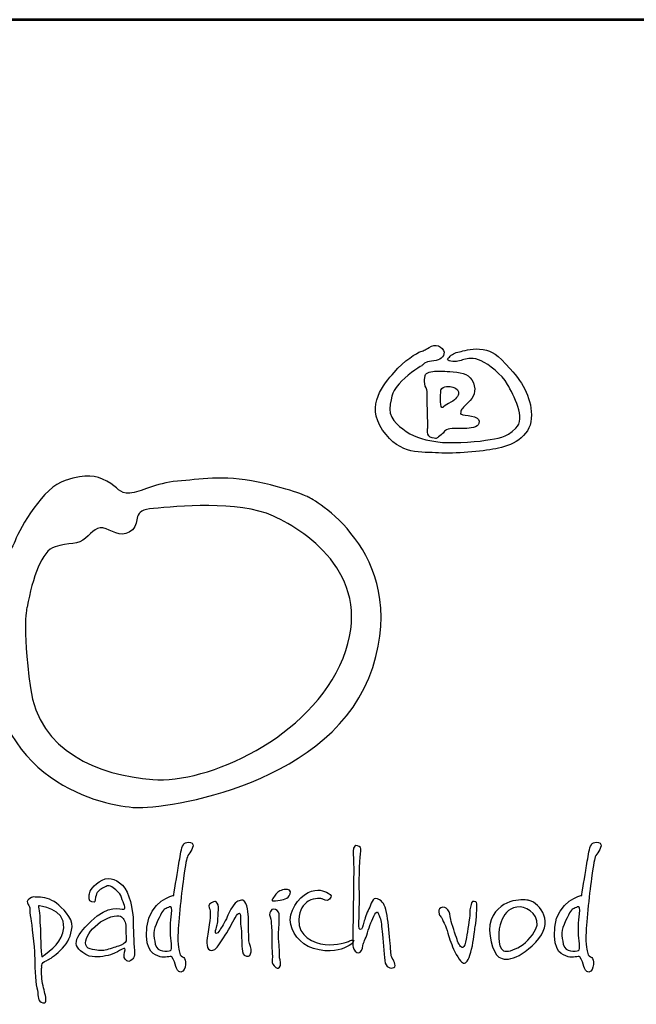
# Model space of a CAD drawing. Units: inches. Extents: x -29963 to -23726, y 3066 to 12670.
# Drawn here: x -28887 to -28413, y 11130 to 11887 of the extents above; entities that cross this region are included whole.
import ezdxf
from ezdxf.enums import TextEntityAlignment as Align

# ---------------------------------------------------------------- set-up
doc = ezdxf.new("R2010")
doc.units = ezdxf.units.IN
doc.header["$MEASUREMENT"] = 0
for name, color, linetype in [('AS-Ramecek', 9, 'Continuous'), ('AS_Kóty', 7, 'Continuous'), ('Vrstva 1', 7, 'Continuous')]:
    doc.layers.add(name, color=color, linetype=linetype)
doc.layers.add('SRAFY', color=9, linetype='Continuous', lineweight=0)
doc.styles.add('Arial', font='ARIAL.TTF')
doc.styles.add('Castelar', font='CASTELAR.TTF')

# ---------------------------------------------------------------- blocks, each defined once
blk = doc.blocks.new('ram_samotny')
at = {"layer": 'AS-Ramecek', "lineweight": 53}
blk.add_line((0, 8167.5), (-5775, 8167.5), dxfattribs=at)
at = {"layer": 'Vrstva 1', "color": 156}
for points, knots in [([(-4492.21, 7921.39), (-4492.21, 7921.39), (-4490.23, 7924.31), (-4485.6, 7924.45), (-4485.6, 7924.45), (-4480.96, 7924.58), (-4477.52, 7926.3), (-4476.73, 7929.49), (-4476.73, 7929.49), (-4475.93, 7932.67), (-4481.09, 7937.45), (-4485.73, 7934.93), (-4485.73, 7934.93), (-4490.36, 7932.4), (-4490.62, 7932.14), (-4493.27, 7931.21), (-4493.27, 7931.21), (-4495.92, 7930.28), (-4505.32, 7924.71), (-4512.33, 7916.35), (-4512.33, 7916.35), (-4519.35, 7907.99), (-4532.98, 7893.53), (-4520.41, 7875.22), (-4520.41, 7875.22), (-4507.83, 7856.91), (-4492.48, 7859.83), (-4480.57, 7859.03), (-4480.57, 7859.03), (-4468.65, 7858.23), (-4450.25, 7860.09), (-4439.8, 7861.95), (-4439.8, 7861.95), (-4429.34, 7863.81), (-4415.17, 7870.18), (-4414.51, 7883.58), (-4414.51, 7883.58), (-4413.85, 7896.98), (-4419.81, 7908.12), (-4429.47, 7918.87), (-4429.47, 7918.87), (-4439.13, 7929.62), (-4442.18, 7931.48), (-4448.93, 7932.67), (-4448.93, 7932.67), (-4455.68, 7933.86), (-4461.24, 7931.87), (-4464.55, 7931.34), (-4464.55, 7931.34), (-4467.86, 7930.81), (-4470.5, 7929.62), (-4472.23, 7927.89), (-4472.23, 7927.89), (-4473.95, 7926.17), (-4475.67, 7925.11), (-4471.83, 7924.31), (-4471.83, 7924.31), (-4467.99, 7923.51), (-4465.21, 7924.71), (-4462.56, 7925.51), (-4462.56, 7925.51), (-4459.92, 7926.3), (-4455.68, 7927.23), (-4450.25, 7924.58), (-4450.25, 7924.58), (-4444.83, 7921.92), (-4435.56, 7915.16), (-4431.46, 7907.72), (-4431.46, 7907.72), (-4427.35, 7900.29), (-4417.96, 7883.58), (-4425.5, 7876.54), (-4425.5, 7876.54), (-4433.04, 7869.51), (-4437.68, 7869.64), (-4447.08, 7868.05), (-4447.08, 7868.05), (-4456.47, 7866.46), (-4473.68, 7865.8), (-4481.09, 7866.86), (-4481.09, 7866.86), (-4488.51, 7867.92), (-4497.11, 7869.64), (-4503.59, 7874.29), (-4503.59, 7874.29), (-4510.08, 7878.93), (-4516.97, 7884.11), (-4515.11, 7893.66), (-4515.11, 7893.66), (-4513.26, 7903.21), (-4512.07, 7904.54), (-4506.77, 7910.24), (-4506.77, 7910.24), (-4501.48, 7915.95), (-4492.21, 7921.39), (-4492.21, 7921.39)], [0, 0, 0, 0, 0.041667, 0.041667, 0.041667, 0.041667, 0.083333, 0.083333, 0.083333, 0.083333, 0.125, 0.125, 0.125, 0.125, 0.166667, 0.166667, 0.166667, 0.166667, 0.208333, 0.208333, 0.208333, 0.208333, 0.25, 0.25, 0.25, 0.25, 0.291667, 0.291667, 0.291667, 0.291667, 0.333333, 0.333333, 0.333333, 0.333333, 0.375, 0.375, 0.375, 0.375, 0.416667, 0.416667, 0.416667, 0.416667, 0.458333, 0.458333, 0.458333, 0.458333, 0.5, 0.5, 0.5, 0.5, 0.541667, 0.541667, 0.541667, 0.541667, 0.583333, 0.583333, 0.583333, 0.583333, 0.625, 0.625, 0.625, 0.625, 0.666667, 0.666667, 0.666667, 0.666667, 0.708333, 0.708333, 0.708333, 0.708333, 0.75, 0.75, 0.75, 0.75, 0.791667, 0.791667, 0.791667, 0.791667, 0.833333, 0.833333, 0.833333, 0.833333, 0.875, 0.875, 0.875, 0.875, 0.916667, 0.916667, 0.916667, 0.916667, 0.958333, 0.958333, 0.958333, 0.958333, 1, 1, 1, 1]), ([(-4488.24, 7877.21), (-4488.24, 7877.21), (-4489.67, 7870.55), (-4485.2, 7869.78), (-4485.2, 7869.78), (-4480.73, 7869.01), (-4482.55, 7869.25), (-4479.64, 7871.1), (-4479.64, 7871.1), (-4476.73, 7872.96), (-4477.13, 7874.95), (-4473.81, 7875.88), (-4473.81, 7875.88), (-4470.5, 7876.81), (-4465.08, 7876.41), (-4461.77, 7876.41), (-4461.77, 7876.41), (-4458.46, 7876.41), (-4452.37, 7877.29), (-4451.84, 7879.86), (-4451.84, 7879.86), (-4451.31, 7882.43), (-4452.22, 7883.57), (-4454.88, 7884.64), (-4454.88, 7884.64), (-4457.55, 7885.7), (-4461.51, 7885.57), (-4463.22, 7886.23), (-4463.22, 7886.23), (-4464.95, 7886.89), (-4465.13, 7886.09), (-4464.81, 7888.09), (-4464.81, 7888.09), (-4464.5, 7890.09), (-4463.63, 7890.88), (-4459.52, 7894.85), (-4459.52, 7894.85), (-4455.4, 7898.83), (-4453.55, 7902.92), (-4455.81, 7908.92), (-4455.81, 7908.92), (-4458.07, 7914.91), (-4463.28, 7916.06), (-4470.11, 7916.75), (-4470.11, 7916.75), (-4476.94, 7917.44), (-4479.29, 7917.15), (-4482.28, 7917.15), (-4482.28, 7917.15), (-4485.28, 7917.15), (-4489.83, 7916.58), (-4490.23, 7914.1), (-4490.23, 7914.1), (-4490.62, 7911.61), (-4490.61, 7910.8), (-4490.49, 7908.26), (-4490.49, 7908.26), (-4490.38, 7905.72), (-4488.58, 7904.58), (-4488.77, 7902.82), (-4488.77, 7902.82), (-4488.77, 7901.09), (-4488.24, 7877.21), (-4488.24, 7877.21)], [0, 0, 0, 0, 0.0625, 0.0625, 0.0625, 0.0625, 0.125, 0.125, 0.125, 0.125, 0.1875, 0.1875, 0.1875, 0.1875, 0.25, 0.25, 0.25, 0.25, 0.3125, 0.3125, 0.3125, 0.3125, 0.375, 0.375, 0.375, 0.375, 0.4375, 0.4375, 0.4375, 0.4375, 0.5, 0.5, 0.5, 0.5, 0.5625, 0.5625, 0.5625, 0.5625, 0.625, 0.625, 0.625, 0.625, 0.6875, 0.6875, 0.6875, 0.6875, 0.75, 0.75, 0.75, 0.75, 0.8125, 0.8125, 0.8125, 0.8125, 0.875, 0.875, 0.875, 0.875, 0.9375, 0.9375, 0.9375, 0.9375, 1, 1, 1, 1]), ([(-4478.98, 7904.01), (-4478.98, 7904.01), (-4479.77, 7891.62), (-4478.32, 7891.41), (-4478.32, 7891.41), (-4476.86, 7891.18), (-4478.03, 7891.72), (-4473.42, 7894.19), (-4473.42, 7894.19), (-4468.81, 7896.67), (-4467.09, 7898.62), (-4466.4, 7900.96), (-4466.4, 7900.96), (-4465.71, 7903.3), (-4467.6, 7905.2), (-4470.37, 7905.87), (-4470.37, 7905.87), (-4473.14, 7906.53), (-4474.62, 7906.53), (-4476.19, 7906.14), (-4476.19, 7906.14), (-4477.92, 7905.74), (-4478.98, 7904.01), (-4478.98, 7904.01)], [0, 0, 0, 0, 0.166667, 0.166667, 0.166667, 0.166667, 0.333333, 0.333333, 0.333333, 0.333333, 0.5, 0.5, 0.5, 0.5, 0.666667, 0.666667, 0.666667, 0.666667, 0.833333, 0.833333, 0.833333, 0.833333, 1, 1, 1, 1]), ([(-4572.86, 7827.35), (-4572.86, 7827.35), (-4500.86, 7789.84), (-4527.48, 7706.33), (-4527.48, 7706.33), (-4554.1, 7622.83), (-4675.12, 7605.28), (-4696.31, 7606.49), (-4696.31, 7606.49), (-4717.48, 7607.7), (-4803.28, 7623.49), (-4799.78, 7726.3), (-4799.78, 7726.3), (-4797.96, 7779.55), (-4785.86, 7786.81), (-4782.23, 7796.49), (-4782.23, 7796.49), (-4778.6, 7806.18), (-4762.26, 7834.61), (-4746.53, 7839.46), (-4746.53, 7839.46), (-4730.79, 7844.3), (-4725.35, 7843.09), (-4716.88, 7838.85), (-4716.88, 7838.85), (-4708.41, 7834.61), (-4708.41, 7829.77), (-4700.54, 7830.38), (-4700.54, 7830.38), (-4692.67, 7830.99), (-4682.39, 7837.64), (-4666.65, 7838.85), (-4666.65, 7838.85), (-4650.92, 7840.06), (-4634.58, 7843.69), (-4609.17, 7838.25), (-4609.17, 7838.25), (-4583.76, 7832.8), (-4572.86, 7827.35), (-4572.86, 7827.35)], [0, 0, 0, 0, 0.1, 0.1, 0.1, 0.1, 0.2, 0.2, 0.2, 0.2, 0.3, 0.3, 0.3, 0.3, 0.4, 0.4, 0.4, 0.4, 0.5, 0.5, 0.5, 0.5, 0.6, 0.6, 0.6, 0.6, 0.7, 0.7, 0.7, 0.7, 0.8, 0.8, 0.8, 0.8, 0.9, 0.9, 0.9, 0.9, 1, 1, 1, 1]), ([(-4773.76, 7749.29), (-4769.52, 7770.48), (-4763.47, 7789.23), (-4753.79, 7792.26), (-4753.79, 7792.26), (-4744.11, 7795.29), (-4736.85, 7793.47), (-4732.01, 7798.31), (-4732.01, 7798.31), (-4727.16, 7803.15), (-4723.53, 7807.39), (-4717.48, 7804.97), (-4717.48, 7804.97), (-4711.43, 7802.55), (-4704.77, 7798.31), (-4698.73, 7804.36), (-4698.73, 7804.36), (-4692.67, 7810.41), (-4699.93, 7818.28), (-4683.6, 7819.49), (-4683.6, 7819.49), (-4667.26, 7820.7), (-4623.69, 7825.54), (-4598.28, 7814.04), (-4598.28, 7814.04), (-4572.86, 7802.55), (-4525.74, 7769.8), (-4548.66, 7712.99), (-4548.66, 7712.99), (-4571.77, 7655.7), (-4645.47, 7623.43), (-4684.2, 7626.46), (-4684.2, 7626.46), (-4722.93, 7629.49), (-4765.28, 7646.43), (-4771.34, 7691.81), (-4771.34, 7691.81), (-4777.39, 7737.19), (-4773.76, 7749.29), (-4773.76, 7749.29)], [0, 0, 0, 0, 0.1, 0.1, 0.1, 0.1, 0.2, 0.2, 0.2, 0.2, 0.3, 0.3, 0.3, 0.3, 0.4, 0.4, 0.4, 0.4, 0.5, 0.5, 0.5, 0.5, 0.6, 0.6, 0.6, 0.6, 0.7, 0.7, 0.7, 0.7, 0.8, 0.8, 0.8, 0.8, 0.9, 0.9, 0.9, 0.9, 1, 1, 1, 1]), ([(-4669.24, 7544), (-4669.24, 7544), (-4686.79, 7540.22), (-4688.38, 7521.33), (-4688.38, 7521.33), (-4689.97, 7502.44), (-4682.75, 7501.74), (-4678.88, 7500.26), (-4678.88, 7500.26), (-4675.75, 7499.07), (-4671.38, 7501.06), (-4670.58, 7500.13), (-4670.58, 7500.13), (-4669.27, 7498.61), (-4668.03, 7494.89), (-4667.76, 7493.42), (-4667.76, 7493.42), (-4667.5, 7491.94), (-4666.16, 7489.13), (-4664.15, 7489.39), (-4664.15, 7489.39), (-4662.15, 7489.66), (-4661.08, 7492.09), (-4660.94, 7494.76), (-4660.94, 7494.76), (-4660.79, 7497.43), (-4661.07, 7498.92), (-4662.14, 7499.73), (-4662.14, 7499.73), (-4663.21, 7500.53), (-4664.69, 7500.94), (-4664.95, 7502.68), (-4664.95, 7502.68), (-4665.22, 7504.42), (-4666.7, 7507.78), (-4666.16, 7518.24), (-4666.16, 7518.24), (-4665.62, 7528.71), (-4663.18, 7551.06), (-4661.74, 7559.84), (-4661.74, 7559.84), (-4660.31, 7568.61), (-4660.25, 7570.9), (-4658.53, 7573.25), (-4658.53, 7573.25), (-4656.81, 7575.61), (-4653.27, 7580.74), (-4657.32, 7581.57), (-4657.32, 7581.57), (-4661.38, 7582.41), (-4662.81, 7580.4), (-4663.75, 7576.47), (-4663.75, 7576.47), (-4664.69, 7572.55), (-4665.35, 7567.33), (-4666.03, 7563.59), (-4666.03, 7563.59), (-4666.7, 7559.7), (-4669.24, 7544), (-4669.24, 7544)], [0, 0, 0, 0, 0.066667, 0.066667, 0.066667, 0.066667, 0.133333, 0.133333, 0.133333, 0.133333, 0.2, 0.2, 0.2, 0.2, 0.266667, 0.266667, 0.266667, 0.266667, 0.333333, 0.333333, 0.333333, 0.333333, 0.4, 0.4, 0.4, 0.4, 0.466667, 0.466667, 0.466667, 0.466667, 0.533333, 0.533333, 0.533333, 0.533333, 0.6, 0.6, 0.6, 0.6, 0.666667, 0.666667, 0.666667, 0.666667, 0.733333, 0.733333, 0.733333, 0.733333, 0.8, 0.8, 0.8, 0.8, 0.866667, 0.866667, 0.866667, 0.866667, 0.933333, 0.933333, 0.933333, 0.933333, 1, 1, 1, 1]), ([(-4541.08, 7569.81), (-4541.08, 7569.81), (-4541.96, 7575.39), (-4541.08, 7577.67), (-4541.08, 7577.67), (-4540.21, 7579.96), (-4538.89, 7579.62), (-4537.16, 7578.7), (-4537.16, 7578.7), (-4535.43, 7577.77), (-4535.75, 7577.2), (-4536.31, 7573.23), (-4536.31, 7573.23), (-4536.87, 7569.26), (-4537.33, 7549.48), (-4536.99, 7546.75), (-4536.99, 7546.75), (-4536.65, 7544.01), (-4537.33, 7524.7), (-4537.33, 7524.7), (-4537.33, 7524.7), (-4537.33, 7524.7), (-4537.85, 7519.75), (-4536.48, 7519.57), (-4536.48, 7519.57), (-4535.11, 7519.4), (-4534.43, 7522.65), (-4533.75, 7524.87), (-4533.75, 7524.87), (-4533.07, 7527.09), (-4531.88, 7531.37), (-4530.17, 7534.44), (-4530.17, 7534.44), (-4528.46, 7537.52), (-4527.96, 7542.99), (-4524.04, 7541.44), (-4524.04, 7541.44), (-4520.11, 7539.91), (-4519.09, 7537.52), (-4517.73, 7531.88), (-4517.73, 7531.88), (-4516.37, 7526.24), (-4516.19, 7518.38), (-4515.34, 7512.06), (-4515.34, 7512.06), (-4514.49, 7505.73), (-4514.83, 7501.8), (-4513.98, 7500.09), (-4513.98, 7500.09), (-4513.13, 7498.39), (-4510.06, 7493.6), (-4512.44, 7492.58), (-4512.44, 7492.58), (-4514.83, 7491.55), (-4518.24, 7492.41), (-4518.92, 7497.53), (-4518.92, 7497.53), (-4519.61, 7502.66), (-4520.29, 7512.91), (-4520.8, 7518.21), (-4520.8, 7518.21), (-4521.31, 7523.51), (-4521.65, 7527.09), (-4522.67, 7528.97), (-4522.67, 7528.97), (-4523.7, 7530.85), (-4523.7, 7534.27), (-4525.91, 7530.51), (-4525.91, 7530.51), (-4528.13, 7526.75), (-4529.85, 7522.15), (-4531.19, 7517.35), (-4531.19, 7517.35), (-4532.54, 7512.55), (-4534.27, 7510.71), (-4534.43, 7508.3), (-4534.43, 7508.3), (-4534.6, 7505.88), (-4535.8, 7503), (-4537.5, 7503), (-4537.5, 7503), (-4539.21, 7503), (-4540.91, 7505.05), (-4541.42, 7507.1), (-4541.42, 7507.1), (-4541.94, 7509.15), (-4541.6, 7515.47), (-4541.6, 7519.23), (-4541.6, 7519.23), (-4541.6, 7522.99), (-4541.08, 7551.36), (-4541.08, 7555.29), (-4541.08, 7555.29), (-4541.04, 7558.8), (-4541.08, 7569.81), (-4541.08, 7569.81)], [0, 0, 0, 0, 0.041667, 0.041667, 0.041667, 0.041667, 0.083333, 0.083333, 0.083333, 0.083333, 0.125, 0.125, 0.125, 0.125, 0.166667, 0.166667, 0.166667, 0.166667, 0.208333, 0.208333, 0.208333, 0.208333, 0.25, 0.25, 0.25, 0.25, 0.291667, 0.291667, 0.291667, 0.291667, 0.333333, 0.333333, 0.333333, 0.333333, 0.375, 0.375, 0.375, 0.375, 0.416667, 0.416667, 0.416667, 0.416667, 0.458333, 0.458333, 0.458333, 0.458333, 0.5, 0.5, 0.5, 0.5, 0.541667, 0.541667, 0.541667, 0.541667, 0.583333, 0.583333, 0.583333, 0.583333, 0.625, 0.625, 0.625, 0.625, 0.666667, 0.666667, 0.666667, 0.666667, 0.708333, 0.708333, 0.708333, 0.708333, 0.75, 0.75, 0.75, 0.75, 0.791667, 0.791667, 0.791667, 0.791667, 0.833333, 0.833333, 0.833333, 0.833333, 0.875, 0.875, 0.875, 0.875, 0.916667, 0.916667, 0.916667, 0.916667, 0.958333, 0.958333, 0.958333, 0.958333, 1, 1, 1, 1]), ([(-4378.6, 7544), (-4378.6, 7544), (-4396.15, 7540.22), (-4397.74, 7521.33), (-4397.74, 7521.33), (-4399.33, 7502.44), (-4392.12, 7501.74), (-4388.24, 7500.26), (-4388.24, 7500.26), (-4385.11, 7499.07), (-4380.74, 7501.06), (-4379.94, 7500.13), (-4379.94, 7500.13), (-4378.63, 7498.61), (-4377.4, 7494.89), (-4377.13, 7493.42), (-4377.13, 7493.42), (-4376.86, 7491.94), (-4375.52, 7489.13), (-4373.51, 7489.39), (-4373.51, 7489.39), (-4371.51, 7489.66), (-4370.44, 7492.09), (-4370.3, 7494.76), (-4370.3, 7494.76), (-4370.15, 7497.43), (-4370.43, 7498.92), (-4371.5, 7499.73), (-4371.5, 7499.73), (-4372.58, 7500.53), (-4374.05, 7500.94), (-4374.32, 7502.68), (-4374.32, 7502.68), (-4374.58, 7504.42), (-4376.05, 7507.78), (-4375.52, 7518.24), (-4375.52, 7518.24), (-4374.99, 7528.71), (-4372.54, 7551.06), (-4371.1, 7559.84), (-4371.1, 7559.84), (-4369.67, 7568.61), (-4369.61, 7570.9), (-4367.89, 7573.25), (-4367.89, 7573.25), (-4366.17, 7575.61), (-4362.63, 7580.74), (-4366.69, 7581.57), (-4366.69, 7581.57), (-4370.74, 7582.41), (-4372.17, 7580.4), (-4373.11, 7576.47), (-4373.11, 7576.47), (-4374.05, 7572.55), (-4374.72, 7567.33), (-4375.38, 7563.59), (-4375.38, 7563.59), (-4376.05, 7559.7), (-4378.6, 7544), (-4378.6, 7544)], [0, 0, 0, 0, 0.066667, 0.066667, 0.066667, 0.066667, 0.133333, 0.133333, 0.133333, 0.133333, 0.2, 0.2, 0.2, 0.2, 0.266667, 0.266667, 0.266667, 0.266667, 0.333333, 0.333333, 0.333333, 0.333333, 0.4, 0.4, 0.4, 0.4, 0.466667, 0.466667, 0.466667, 0.466667, 0.533333, 0.533333, 0.533333, 0.533333, 0.6, 0.6, 0.6, 0.6, 0.666667, 0.666667, 0.666667, 0.666667, 0.733333, 0.733333, 0.733333, 0.733333, 0.8, 0.8, 0.8, 0.8, 0.866667, 0.866667, 0.866667, 0.866667, 0.933333, 0.933333, 0.933333, 0.933333, 1, 1, 1, 1]), ([(-4707.31, 7504.97), (-4707.31, 7504.97), (-4704.83, 7506.73), (-4704.09, 7506.14), (-4704.09, 7506.14), (-4703.36, 7505.55), (-4705.12, 7501.75), (-4704.53, 7499.83), (-4704.53, 7499.83), (-4703.95, 7497.92), (-4701.9, 7495.87), (-4699.7, 7497.63), (-4699.7, 7497.63), (-4697.51, 7499.39), (-4696.75, 7500.34), (-4697.36, 7507.02), (-4697.36, 7507.02), (-4697.97, 7513.7), (-4698.09, 7524.04), (-4698.24, 7528.29), (-4698.24, 7528.29), (-4698.39, 7532.54), (-4700.56, 7546.45), (-4705.85, 7551.32), (-4705.85, 7551.32), (-4711.13, 7556.18), (-4716.53, 7557.62), (-4722.38, 7553.66), (-4722.38, 7553.66), (-4728.24, 7549.7), (-4729.26, 7545.89), (-4729.41, 7544.42), (-4729.41, 7544.42), (-4729.55, 7542.95), (-4730.29, 7539.59), (-4727.5, 7539.29), (-4727.5, 7539.29), (-4724.72, 7538.99), (-4725.39, 7539.5), (-4724.87, 7542.81), (-4724.87, 7542.81), (-4724.35, 7546.12), (-4722.38, 7547.94), (-4719.9, 7549.11), (-4719.9, 7549.11), (-4717.41, 7550.29), (-4715.94, 7551.76), (-4713.46, 7549.99), (-4713.46, 7549.99), (-4710.97, 7548.24), (-4707.75, 7546.48), (-4706.43, 7542.37), (-4706.43, 7542.37), (-4705.12, 7538.26), (-4702.63, 7534.3), (-4704.83, 7534.16), (-4704.83, 7534.16), (-4707.02, 7534.01), (-4715.91, 7537.65), (-4728.09, 7525.65), (-4728.09, 7525.65), (-4740.27, 7513.65), (-4743.51, 7507.37), (-4729.41, 7500.71), (-4729.41, 7500.71), (-4723.99, 7499.54), (-4718.87, 7500.42), (-4714.33, 7501.74), (-4714.33, 7501.74), (-4710.14, 7503.14), (-4707.31, 7504.97), (-4707.31, 7504.97)], [0, 0, 0, 0, 0.055556, 0.055556, 0.055556, 0.055556, 0.111111, 0.111111, 0.111111, 0.111111, 0.166667, 0.166667, 0.166667, 0.166667, 0.222222, 0.222222, 0.222222, 0.222222, 0.277778, 0.277778, 0.277778, 0.277778, 0.333333, 0.333333, 0.333333, 0.333333, 0.388889, 0.388889, 0.388889, 0.388889, 0.444444, 0.444444, 0.444444, 0.444444, 0.5, 0.5, 0.5, 0.5, 0.555556, 0.555556, 0.555556, 0.555556, 0.611111, 0.611111, 0.611111, 0.611111, 0.666667, 0.666667, 0.666667, 0.666667, 0.722222, 0.722222, 0.722222, 0.722222, 0.777778, 0.777778, 0.777778, 0.777778, 0.833333, 0.833333, 0.833333, 0.833333, 0.888889, 0.888889, 0.888889, 0.888889, 0.944444, 0.944444, 0.944444, 0.944444, 1, 1, 1, 1]), ([(-4598.66, 7541.5), (-4598.13, 7542.1), (-4598.88, 7541.79), (-4597.08, 7544.03), (-4597.08, 7544.03), (-4595.28, 7546.27), (-4594.03, 7547.49), (-4590.48, 7548.15), (-4590.48, 7548.15), (-4586.94, 7548.8), (-4585.36, 7547.08), (-4586.33, 7545.04), (-4586.33, 7545.04), (-4587.31, 7543.01), (-4588.18, 7542.25), (-4589.92, 7541.51), (-4589.92, 7541.51), (-4591.65, 7540.77), (-4592.63, 7540.54), (-4595.18, 7540.31), (-4595.18, 7540.31), (-4597.73, 7540.08), (-4598.93, 7539.72), (-4599.2, 7540.43), (-4599.2, 7540.43), (-4599.46, 7541.15), (-4598.66, 7541.5), (-4598.66, 7541.5)], [0, 0, 0, 0, 0.142857, 0.142857, 0.142857, 0.142857, 0.285714, 0.285714, 0.285714, 0.285714, 0.428571, 0.428571, 0.428571, 0.428571, 0.571429, 0.571429, 0.571429, 0.571429, 0.714286, 0.714286, 0.714286, 0.714286, 0.857143, 0.857143, 0.857143, 0.857143, 1, 1, 1, 1]), ([(-4563.6, 7541.59), (-4563.6, 7541.59), (-4559.62, 7538.9), (-4558.24, 7541.19), (-4558.24, 7541.19), (-4556.87, 7543.47), (-4556.47, 7544.07), (-4559.31, 7545.61), (-4559.31, 7545.61), (-4562.15, 7547.15), (-4566.54, 7549.24), (-4573.5, 7546.02), (-4573.5, 7546.02), (-4580.46, 7542.8), (-4587.96, 7531.93), (-4585.82, 7523.34), (-4585.82, 7523.34), (-4583.68, 7514.75), (-4577.3, 7507.13), (-4565.61, 7505.09), (-4565.61, 7505.09), (-4553.91, 7503.05), (-4548.02, 7506.55), (-4545.66, 7507.51), (-4545.66, 7507.51), (-4543.3, 7508.47), (-4542.61, 7509.25), (-4541.38, 7510.86), (-4541.38, 7510.86), (-4540.14, 7512.48), (-4542.32, 7512.47), (-4543.92, 7511.53), (-4543.92, 7511.53), (-4545.53, 7510.59), (-4552.87, 7508.18), (-4561.32, 7508.98), (-4561.32, 7508.98), (-4569.78, 7509.79), (-4580.6, 7514.75), (-4580.2, 7526.56), (-4580.2, 7526.56), (-4579.93, 7534.21), (-4576.79, 7537.38), (-4573.37, 7539.84), (-4573.37, 7539.84), (-4568.69, 7542.56), (-4563.6, 7541.59), (-4563.6, 7541.59)], [0, 0, 0, 0, 0.083333, 0.083333, 0.083333, 0.083333, 0.166667, 0.166667, 0.166667, 0.166667, 0.25, 0.25, 0.25, 0.25, 0.333333, 0.333333, 0.333333, 0.333333, 0.416667, 0.416667, 0.416667, 0.416667, 0.5, 0.5, 0.5, 0.5, 0.583333, 0.583333, 0.583333, 0.583333, 0.666667, 0.666667, 0.666667, 0.666667, 0.75, 0.75, 0.75, 0.75, 0.833333, 0.833333, 0.833333, 0.833333, 0.916667, 0.916667, 0.916667, 0.916667, 1, 1, 1, 1]), ([(-4416.07, 7540.38), (-4408.18, 7538.1), (-4397.48, 7524.71), (-4411.39, 7510.59), (-4411.39, 7510.59), (-4425.3, 7496.48), (-4435.34, 7496.49), (-4439.36, 7501.74), (-4439.36, 7501.74), (-4443.39, 7506.99), (-4446.7, 7522.56), (-4441.64, 7529.65), (-4441.64, 7529.65), (-4433.08, 7544), (-4416.07, 7540.38), (-4416.07, 7540.38)], [0, 0, 0, 0, 0.25, 0.25, 0.25, 0.25, 0.5, 0.5, 0.5, 0.5, 0.75, 0.75, 0.75, 0.75, 1, 1, 1, 1]), ([(-4763.21, 7492.94), (-4763.35, 7492.65), (-4763.65, 7487.36), (-4762.91, 7482.82), (-4762.91, 7482.82), (-4762.18, 7478.27), (-4761.01, 7474.75), (-4760.43, 7471.53), (-4760.43, 7471.53), (-4759.84, 7468.3), (-4760.56, 7466.41), (-4763.65, 7468.01), (-4763.65, 7468.01), (-4766.73, 7469.61), (-4765.4, 7473.28), (-4766.72, 7478.13), (-4766.72, 7478.13), (-4768.03, 7482.97), (-4768.18, 7495.43), (-4768.33, 7501.3), (-4768.33, 7501.3), (-4768.47, 7507.17), (-4770.52, 7524.33), (-4771.11, 7527.41), (-4771.11, 7527.41), (-4771.69, 7530.49), (-4772.13, 7533.42), (-4771.69, 7534.6), (-4771.69, 7534.6), (-4771.25, 7535.77), (-4775.51, 7539.15), (-4772.42, 7541.34), (-4772.42, 7541.34), (-4769.34, 7543.53), (-4769.32, 7542.73), (-4765.69, 7542.66), (-4765.69, 7542.66), (-4762.07, 7542.6), (-4756.75, 7541.64), (-4752.82, 7538.41), (-4752.82, 7538.41), (-4748.89, 7535.18), (-4740.99, 7528.23), (-4741.7, 7521.54), (-4741.7, 7521.54), (-4742.41, 7514.86), (-4744.45, 7510.68), (-4748.57, 7506.29), (-4748.57, 7506.29), (-4752.7, 7501.9), (-4756.33, 7499.39), (-4758.52, 7498.22), (-4758.52, 7498.22), (-4760.72, 7497.05), (-4762.04, 7496.61), (-4762.91, 7495.14), (-4762.91, 7495.14), (-4763.79, 7493.67), (-4763.06, 7493.23), (-4763.21, 7492.94)], [0, 0, 0, 0, 0.066667, 0.066667, 0.066667, 0.066667, 0.133333, 0.133333, 0.133333, 0.133333, 0.2, 0.2, 0.2, 0.2, 0.266667, 0.266667, 0.266667, 0.266667, 0.333333, 0.333333, 0.333333, 0.333333, 0.4, 0.4, 0.4, 0.4, 0.466667, 0.466667, 0.466667, 0.466667, 0.533333, 0.533333, 0.533333, 0.533333, 0.6, 0.6, 0.6, 0.6, 0.666667, 0.666667, 0.666667, 0.666667, 0.733333, 0.733333, 0.733333, 0.733333, 0.8, 0.8, 0.8, 0.8, 0.866667, 0.866667, 0.866667, 0.866667, 0.933333, 0.933333, 0.933333, 0.933333, 1, 1, 1, 1]), ([(-4671.51, 7517.44), (-4671.51, 7512.87), (-4669.77, 7505.09), (-4671.65, 7504.69), (-4671.65, 7504.69), (-4673.52, 7504.29), (-4681.02, 7502.95), (-4682.36, 7509.12), (-4682.36, 7509.12), (-4683.69, 7515.29), (-4684.1, 7518.91), (-4680.75, 7525.76), (-4680.75, 7525.76), (-4677.4, 7532.6), (-4676.73, 7534.07), (-4674.59, 7534.74), (-4674.59, 7534.74), (-4672.45, 7535.42), (-4670.71, 7537.56), (-4670.71, 7533.54), (-4670.71, 7533.54), (-4670.71, 7529.51), (-4671.51, 7527.77), (-4671.51, 7524.15), (-4671.51, 7524.15), (-4671.51, 7520.52), (-4671.51, 7517.44), (-4671.51, 7517.44)], [0, 0, 0, 0, 0.142857, 0.142857, 0.142857, 0.142857, 0.285714, 0.285714, 0.285714, 0.285714, 0.428571, 0.428571, 0.428571, 0.428571, 0.571429, 0.571429, 0.571429, 0.571429, 0.714286, 0.714286, 0.714286, 0.714286, 0.857143, 0.857143, 0.857143, 0.857143, 1, 1, 1, 1]), ([(-4615.76, 7511.67), (-4615.36, 7509.25), (-4613.76, 7506.03), (-4614.16, 7503.75), (-4614.16, 7503.75), (-4614.56, 7501.47), (-4614.81, 7500.13), (-4617.5, 7500.8), (-4617.5, 7500.8), (-4620.19, 7501.47), (-4620.18, 7502.68), (-4620.58, 7506.03), (-4620.58, 7506.03), (-4620.98, 7509.39), (-4620.71, 7518.51), (-4621.38, 7522), (-4621.38, 7522), (-4622.06, 7525.49), (-4621.24, 7531.58), (-4622.46, 7531.39), (-4622.46, 7531.39), (-4623.68, 7531.21), (-4623.87, 7530.59), (-4625.53, 7527.9), (-4625.53, 7527.9), (-4627.2, 7525.21), (-4630.74, 7518.03), (-4633.7, 7513.82), (-4633.7, 7513.82), (-4636.67, 7509.59), (-4638.71, 7505.81), (-4640.66, 7505.09), (-4640.66, 7505.09), (-4642.6, 7504.38), (-4644.53, 7504.82), (-4645.08, 7506.97), (-4645.08, 7506.97), (-4645.62, 7509.12), (-4645.88, 7510.73), (-4645.48, 7513.68), (-4645.48, 7513.68), (-4645.08, 7516.63), (-4643.87, 7522.8), (-4643.61, 7525.89), (-4643.61, 7525.89), (-4643.34, 7528.98), (-4642.8, 7532.86), (-4643.61, 7534.07), (-4643.61, 7534.07), (-4644.41, 7535.28), (-4644.81, 7537.83), (-4642.4, 7538.77), (-4642.4, 7538.77), (-4639.99, 7539.71), (-4639.57, 7540.13), (-4638.92, 7539.31), (-4638.92, 7539.31), (-4638.26, 7538.49), (-4636.78, 7536.49), (-4637.31, 7533.27), (-4637.31, 7533.27), (-4637.85, 7530.05), (-4637.68, 7525.09), (-4638.25, 7523.07), (-4638.25, 7523.07), (-4638.82, 7521.05), (-4640.52, 7516.5), (-4638.92, 7516.9), (-4638.92, 7516.9), (-4637.31, 7517.3), (-4636.65, 7518.98), (-4635.84, 7520.25), (-4635.84, 7520.25), (-4635.04, 7521.53), (-4631.69, 7526.83), (-4630.62, 7529.92), (-4630.62, 7529.92), (-4629.55, 7533.01), (-4625.67, 7539.18), (-4623.53, 7539.85), (-4623.53, 7539.85), (-4621.38, 7540.52), (-4618.57, 7542.12), (-4617.24, 7536.49), (-4617.24, 7536.49), (-4615.9, 7530.85), (-4615.9, 7525.89), (-4615.9, 7522), (-4615.9, 7522), (-4615.9, 7518.11), (-4615.76, 7511.67), (-4615.76, 7511.67)], [0, 0, 0, 0, 0.043478, 0.043478, 0.043478, 0.043478, 0.086957, 0.086957, 0.086957, 0.086957, 0.130435, 0.130435, 0.130435, 0.130435, 0.173913, 0.173913, 0.173913, 0.173913, 0.217391, 0.217391, 0.217391, 0.217391, 0.26087, 0.26087, 0.26087, 0.26087, 0.304348, 0.304348, 0.304348, 0.304348, 0.347826, 0.347826, 0.347826, 0.347826, 0.391304, 0.391304, 0.391304, 0.391304, 0.434783, 0.434783, 0.434783, 0.434783, 0.478261, 0.478261, 0.478261, 0.478261, 0.521739, 0.521739, 0.521739, 0.521739, 0.565217, 0.565217, 0.565217, 0.565217, 0.608696, 0.608696, 0.608696, 0.608696, 0.652174, 0.652174, 0.652174, 0.652174, 0.695652, 0.695652, 0.695652, 0.695652, 0.73913, 0.73913, 0.73913, 0.73913, 0.782609, 0.782609, 0.782609, 0.782609, 0.826087, 0.826087, 0.826087, 0.826087, 0.869565, 0.869565, 0.869565, 0.869565, 0.913043, 0.913043, 0.913043, 0.913043, 0.956522, 0.956522, 0.956522, 0.956522, 1, 1, 1, 1]), ([(-4454.66, 7520.6), (-4454.91, 7518.07), (-4455.53, 7512.05), (-4457.04, 7505.73), (-4457.04, 7505.73), (-4458.56, 7499.42), (-4460.45, 7495.65), (-4462.16, 7495.65), (-4462.16, 7495.65), (-4463.86, 7495.65), (-4465.91, 7497.65), (-4469.14, 7504.19), (-4469.14, 7504.19), (-4471.07, 7508.08), (-4472.82, 7513.01), (-4474.01, 7517.02), (-4474.01, 7517.02), (-4474.85, 7519.8), (-4475.3, 7522.17), (-4476.13, 7523.16), (-4476.13, 7523.16), (-4476.9, 7524.06), (-4477.45, 7526.53), (-4478.42, 7528.15), (-4478.42, 7528.15), (-4479.02, 7529.15), (-4480.15, 7529.47), (-4480.23, 7530.51), (-4480.23, 7530.51), (-4480.4, 7532.9), (-4480.93, 7534.41), (-4478.86, 7535.13), (-4478.86, 7535.13), (-4476.8, 7535.84), (-4475.52, 7535.53), (-4473.92, 7533.76), (-4473.92, 7533.76), (-4472.32, 7531.98), (-4472.54, 7529.87), (-4471.87, 7526.75), (-4471.87, 7526.75), (-4471.21, 7523.63), (-4468.47, 7515.81), (-4467.44, 7512.57), (-4467.44, 7512.57), (-4466.42, 7509.32), (-4464.54, 7506.42), (-4463.35, 7506.76), (-4463.35, 7506.76), (-4462.16, 7507.1), (-4461.65, 7510.01), (-4460.96, 7512.74), (-4460.96, 7512.74), (-4460.28, 7515.47), (-4459.09, 7525.56), (-4458.58, 7527.78), (-4458.58, 7527.78), (-4458.07, 7530), (-4458.65, 7533.1), (-4457.9, 7535.64), (-4457.9, 7535.64), (-4457.15, 7538.18), (-4457.4, 7540.1), (-4455.34, 7539.56), (-4455.34, 7539.56), (-4453.28, 7539.03), (-4453.18, 7539.59), (-4453.29, 7535.64), (-4453.29, 7535.64), (-4453.4, 7531.68), (-4453.64, 7530.22), (-4453.47, 7528.8), (-4453.47, 7528.8), (-4453.6, 7526.6), (-4454.66, 7520.6), (-4454.66, 7520.6)], [0, 0, 0, 0, 0.052632, 0.052632, 0.052632, 0.052632, 0.105263, 0.105263, 0.105263, 0.105263, 0.157895, 0.157895, 0.157895, 0.157895, 0.210526, 0.210526, 0.210526, 0.210526, 0.263158, 0.263158, 0.263158, 0.263158, 0.315789, 0.315789, 0.315789, 0.315789, 0.368421, 0.368421, 0.368421, 0.368421, 0.421053, 0.421053, 0.421053, 0.421053, 0.473684, 0.473684, 0.473684, 0.473684, 0.526316, 0.526316, 0.526316, 0.526316, 0.578947, 0.578947, 0.578947, 0.578947, 0.631579, 0.631579, 0.631579, 0.631579, 0.684211, 0.684211, 0.684211, 0.684211, 0.736842, 0.736842, 0.736842, 0.736842, 0.789474, 0.789474, 0.789474, 0.789474, 0.842105, 0.842105, 0.842105, 0.842105, 0.894737, 0.894737, 0.894737, 0.894737, 0.947368, 0.947368, 0.947368, 0.947368, 1, 1, 1, 1]), ([(-4424.74, 7535.69), (-4419.27, 7536.86), (-4409.78, 7531.79), (-4410.45, 7522.67), (-4410.45, 7522.67), (-4414.47, 7509.23), (-4429.91, 7502.43), (-4434.41, 7504.56), (-4434.41, 7504.56), (-4438.92, 7506.69), (-4438.24, 7520.35), (-4436.02, 7525.09), (-4436.02, 7525.09), (-4434.19, 7530.43), (-4431.53, 7534.25), (-4424.74, 7535.69)], [0, 0, 0, 0, 0.25, 0.25, 0.25, 0.25, 0.5, 0.5, 0.5, 0.5, 0.75, 0.75, 0.75, 0.75, 1, 1, 1, 1]), ([(-4380.87, 7517.44), (-4380.87, 7512.87), (-4379.14, 7505.09), (-4381.01, 7504.69), (-4381.01, 7504.69), (-4382.88, 7504.29), (-4390.38, 7502.95), (-4391.72, 7509.12), (-4391.72, 7509.12), (-4393.05, 7515.29), (-4393.46, 7518.91), (-4390.11, 7525.76), (-4390.11, 7525.76), (-4386.76, 7532.6), (-4386.09, 7534.07), (-4383.95, 7534.74), (-4383.95, 7534.74), (-4381.81, 7535.42), (-4380.07, 7537.56), (-4380.07, 7533.54), (-4380.07, 7533.54), (-4380.07, 7529.51), (-4380.87, 7527.77), (-4380.87, 7524.15), (-4380.87, 7524.15), (-4380.87, 7520.52), (-4380.87, 7517.44), (-4380.87, 7517.44)], [0, 0, 0, 0, 0.142857, 0.142857, 0.142857, 0.142857, 0.285714, 0.285714, 0.285714, 0.285714, 0.428571, 0.428571, 0.428571, 0.428571, 0.571429, 0.571429, 0.571429, 0.571429, 0.714286, 0.714286, 0.714286, 0.714286, 0.857143, 0.857143, 0.857143, 0.857143, 1, 1, 1, 1]), ([(-4765.69, 7536.5), (-4765.69, 7536.5), (-4746.31, 7535.12), (-4747.55, 7520.81), (-4747.55, 7520.81), (-4748.38, 7511.21), (-4756.22, 7505.29), (-4763.21, 7500.27), (-4763.21, 7500.27), (-4764.4, 7510.26), (-4763.98, 7518.94), (-4764.52, 7524.77), (-4764.52, 7524.77), (-4764.42, 7531.27), (-4765.69, 7536.5), (-4765.69, 7536.5)], [0, 0, 0, 0, 0.25, 0.25, 0.25, 0.25, 0.5, 0.5, 0.5, 0.5, 0.75, 0.75, 0.75, 0.75, 1, 1, 1, 1]), ([(-4703.36, 7517.29), (-4703.36, 7521.39), (-4703.22, 7524.77), (-4704.68, 7526.68), (-4704.68, 7526.68), (-4706.14, 7528.58), (-4707.02, 7530.78), (-4714.04, 7528.58), (-4714.04, 7528.58), (-4721.07, 7526.38), (-4726.77, 7521.1), (-4729.7, 7516.7), (-4729.7, 7516.7), (-4732.63, 7512.3), (-4733.21, 7507.02), (-4728.67, 7505.85), (-4728.67, 7505.85), (-4724.14, 7504.67), (-4721.07, 7504.23), (-4717.99, 7504.97), (-4717.99, 7504.97), (-4714.92, 7505.7), (-4711.41, 7507.02), (-4708.63, 7507.9), (-4708.63, 7507.9), (-4705.85, 7508.78), (-4703.65, 7509.66), (-4703.21, 7511.57), (-4703.21, 7511.57), (-4702.77, 7513.48), (-4703.36, 7517.29), (-4703.36, 7517.29)], [0, 0, 0, 0, 0.125, 0.125, 0.125, 0.125, 0.25, 0.25, 0.25, 0.25, 0.375, 0.375, 0.375, 0.375, 0.5, 0.5, 0.5, 0.5, 0.625, 0.625, 0.625, 0.625, 0.75, 0.75, 0.75, 0.75, 0.875, 0.875, 0.875, 0.875, 1, 1, 1, 1]), ([(-4599.43, 7519.85), (-4599.43, 7519.85), (-4599.84, 7523.74), (-4599.84, 7525.49), (-4599.84, 7525.49), (-4599.84, 7527.23), (-4601.69, 7530.16), (-4600.77, 7531.45), (-4600.77, 7531.45), (-4599.85, 7532.74), (-4600.1, 7534.19), (-4598.23, 7534.13), (-4598.23, 7534.13), (-4596.36, 7534.07), (-4594.2, 7532.7), (-4594.21, 7530.72), (-4594.21, 7530.72), (-4594.22, 7528.74), (-4594.21, 7525.49), (-4594.21, 7523.74), (-4594.21, 7523.74), (-4594.21, 7522), (-4595.15, 7513.68), (-4594.48, 7511.53), (-4594.48, 7511.53), (-4593.81, 7509.39), (-4594.08, 7500.66), (-4593.81, 7499.46), (-4593.81, 7499.46), (-4593.54, 7498.25), (-4592.4, 7493.93), (-4593.81, 7492.75), (-4593.81, 7492.75), (-4595.22, 7491.56), (-4595.88, 7492.09), (-4597.65, 7493.74), (-4597.65, 7493.74), (-4599.41, 7495.4), (-4599.05, 7496.91), (-4599.03, 7498.79), (-4599.03, 7498.79), (-4599.02, 7500.66), (-4598.63, 7499.59), (-4599.03, 7502.14), (-4599.03, 7502.14), (-4599.43, 7504.69), (-4599.3, 7511.13), (-4599.3, 7512.47), (-4599.3, 7512.47), (-4599.3, 7513.82), (-4599.43, 7519.85), (-4599.43, 7519.85)], [0, 0, 0, 0, 0.076923, 0.076923, 0.076923, 0.076923, 0.153846, 0.153846, 0.153846, 0.153846, 0.230769, 0.230769, 0.230769, 0.230769, 0.307692, 0.307692, 0.307692, 0.307692, 0.384615, 0.384615, 0.384615, 0.384615, 0.461538, 0.461538, 0.461538, 0.461538, 0.538462, 0.538462, 0.538462, 0.538462, 0.615385, 0.615385, 0.615385, 0.615385, 0.692308, 0.692308, 0.692308, 0.692308, 0.769231, 0.769231, 0.769231, 0.769231, 0.846154, 0.846154, 0.846154, 0.846154, 0.923077, 0.923077, 0.923077, 0.923077, 1, 1, 1, 1])]:
    blk.add_open_spline(points, degree=3, knots=knots, dxfattribs=at)
at = {"layer": 'SRAFY', "color": 156}
for tag, height, style, p in [('NÁZEV_VÝROBKU', 90, 'Arial', (-461.51, 7777.34)), ('TYP_VÝROBKU', 75, 'Castelar', (-461.51, 7586.01))]:
    blk.add_attdef(tag, text='', height=height, dxfattribs=dict(at, style=style)).set_placement(p, align=Align.RIGHT)

msp = doc.modelspace()

# ---------------------------------------------------------------- block references
at = {"layer": 'AS_Kóty', "ltscale": 3, "xscale": 1.08, "yscale": 1.08, "zscale": 1.08}
msp.add_blockref('ram_samotny', (-23725.798, 3066.283, 103.453), dxfattribs=at)

doc.saveas('drawing.dxf')
